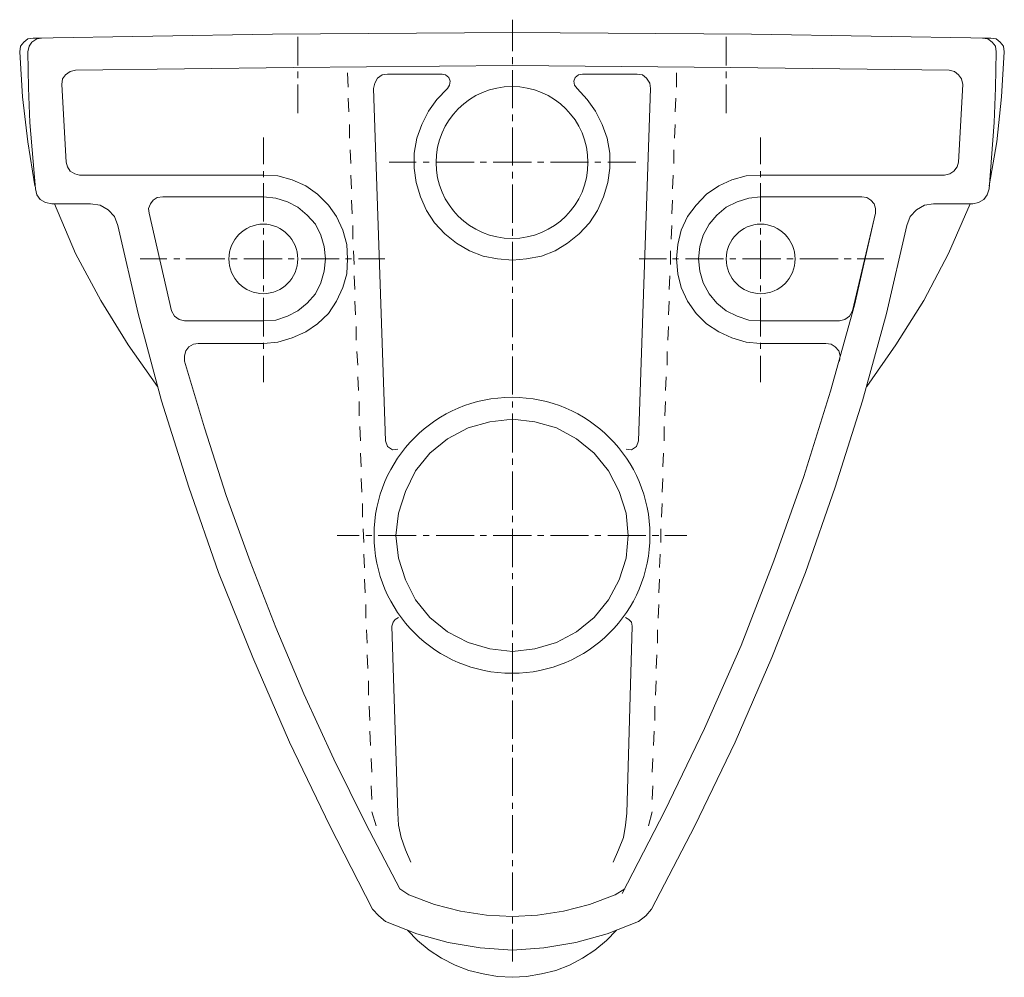
# Model space of a CAD drawing. Extents: x -0.178 to 0.178, y -0.342 to 0.005.
import ezdxf

# ---------------------------------------------------------------- set-up
doc = ezdxf.new("R2010")
doc.units = 0
doc.layers.get('defpoints').update_dxf_attribs({"color": 4})

msp = doc.modelspace()

# ---------------------------------------------------------------- linework, layer by layer
at = {"lineweight": 0}
for points in [[(0.17313, -0.00197), (0.08656, -0.0005), (0, 0), (-0.08681, -0.0005), (-0.17338, -0.00197), (-0.17535, -0.00222), (-0.17683, -0.00345), (-0.17807, -0.00493), (-0.17831, -0.00691)], [(-0.17042, -0.00197), (-0.17215, -0.00222), (-0.17387, -0.00345), (-0.17486, -0.00493), (-0.17535, -0.00691)], [(-0.17042, -0.00198), (-0.17338, -0.00198)], [(0.17263, -0.05648), (0.17436, -0.03256), (0.17485, -0.01998), (0.1751, -0.00691), (0.17485, -0.00493), (0.17362, -0.00346), (0.17214, -0.00222), (0.17017, -0.00198), (0.17313, -0.00198), (0.1751, -0.00222), (0.17658, -0.00346), (0.17781, -0.00493), (0.17806, -0.00691)], [(-0.17831, -0.00691), (-0.17733, -0.02319), (-0.17535, -0.03946), (-0.17289, -0.05549)], [(-0.17535, -0.00691), (-0.17511, -0.01998), (-0.17461, -0.03256), (-0.17264, -0.05648)], [(0.17264, -0.05549), (0.17535, -0.03946), (0.17708, -0.02319), (0.17807, -0.00691)], [(-0.17264, -0.05648), (-0.17215, -0.0587), (-0.17091, -0.06042), (-0.16894, -0.06141), (-0.16672, -0.06191)], [(0.1428, -0.0698), (0.14403, -0.06659), (0.14625, -0.06413), (0.14921, -0.0624), (0.15242, -0.06191), (0.16672, -0.06191), (0.16869, -0.06141), (0.17066, -0.06043), (0.1719, -0.0587), (0.17264, -0.05648)], [(-0.04587, -0.3216), (-0.04834, -0.31963), (-0.05056, -0.31716), (-0.0661, -0.28707), (-0.08065, -0.25674), (-0.09397, -0.22616), (-0.1063, -0.19533), (-0.11715, -0.1645), (-0.12701, -0.13318), (-0.1354, -0.10161), (-0.1428, -0.0698), (-0.14403, -0.06659), (-0.14625, -0.06413), (-0.14921, -0.0624), (-0.15266, -0.06191), (-0.16672, -0.06191)], [(-0.16573, -0.06191), (-0.15809, -0.07991), (-0.14896, -0.09693), (-0.1391, -0.11296), (-0.12849, -0.128)], [(0.16573, -0.06191), (0.15784, -0.07991), (0.14896, -0.09693), (0.13885, -0.11296), (0.12825, -0.128)], [(0.05031, -0.31716), (0.0661, -0.28707), (0.08065, -0.25674), (0.09397, -0.22616), (0.10605, -0.19533), (0.1169, -0.1645), (0.12677, -0.13318), (0.1354, -0.10161), (0.14279, -0.0698)], [(0.05031, -0.31717), (0.04834, -0.31963), (0.04563, -0.3216), (0.03428, -0.32604), (0.02293, -0.32925), (0.01134, -0.33122), (0, -0.33196), (-0.01159, -0.33122), (-0.02318, -0.32925), (-0.03453, -0.32604), (-0.04587, -0.3216)], [(-0.03798, -0.32481), (-0.03428, -0.32851), (-0.03009, -0.33196), (-0.02565, -0.33492), (-0.02072, -0.33739), (-0.01578, -0.33936), (-0.01061, -0.34059), (-0.00543, -0.34158), (0, -0.34183), (0.00518, -0.34158), (0.01061, -0.34059), (0.01578, -0.33936), (0.02072, -0.33739), (0.0254, -0.33492), (0.02984, -0.33196), (0.03403, -0.32851), (0.03773, -0.32481)]]:
    msp.add_lwpolyline(points, dxfattribs=at)
at = {"layer": 'defpoints', "lineweight": 0}
for points in [[(0, 0.00468), (0, -0.00666)], [(-0.07769, -0.01184), (-0.07769, -0.00148)], [(0.07744, -0.01184), (0.07744, -0.00148)], [(0, -0.00888), (0, -0.01135)], [(-0.16154, -0.04686), (-0.16302, -0.01874), (-0.16278, -0.01677), (-0.16179, -0.01529), (-0.16007, -0.01406), (-0.15809, -0.01357), (-0.07917, -0.01258), (0, -0.01184)], [(-0.07769, -0.01653), (-0.07769, -0.01406)], [(0.16154, -0.04686), (0.16302, -0.01874), (0.16253, -0.01677), (0.16154, -0.01529), (0.16006, -0.01406), (0.15809, -0.01357), (0.07892, -0.01258), (0, -0.01184)], [(0, -0.01357), (0, -0.02738)], [(0.07744, -0.01653), (0.07744, -0.01406)], [(-0.05968, -0.01455), (-0.05944, -0.01973)], [(-0.0254, -0.01505), (-0.04513, -0.01505), (-0.04711, -0.0153), (-0.04883, -0.01653), (-0.04982, -0.01825), (-0.05031, -0.02023), (-0.04587, -0.14773), (-0.04513, -0.14971), (-0.04341, -0.15094), (-0.04144, -0.15069)], [(-0.02541, -0.01505), (-0.02417, -0.0153), (-0.02294, -0.01628), (-0.02245, -0.01751), (-0.02269, -0.01899), (-0.02343, -0.02023), (-0.02738, -0.02417), (-0.03034, -0.02837), (-0.0328, -0.0333), (-0.03453, -0.03823), (-0.03552, -0.04366), (-0.03552, -0.04908), (-0.03477, -0.05426), (-0.0333, -0.05944), (-0.03108, -0.06437), (-0.02812, -0.06881), (-0.02442, -0.07276), (-0.02023, -0.07621), (-0.01554, -0.07892), (-0.01061, -0.0809), (-0.00543, -0.08188), (0, -0.08238)], [(0, -0.08238), (0.00518, -0.08188), (0.0106, -0.0809), (0.01554, -0.07892), (0.01997, -0.07621), (0.02417, -0.07276), (0.02787, -0.06881), (0.03083, -0.06437), (0.03304, -0.05944), (0.03453, -0.05426), (0.03527, -0.04908), (0.03527, -0.04366), (0.03428, -0.03823), (0.03255, -0.0333), (0.03009, -0.02837), (0.02713, -0.02417), (0.02343, -0.02023), (0.02244, -0.01899), (0.0222, -0.01751), (0.02269, -0.01628), (0.02392, -0.0153), (0.0254, -0.01505), (0.04513, -0.01505), (0.0471, -0.0153), (0.04858, -0.01653), (0.04982, -0.01825), (0.05006, -0.02023)], [(0.05944, -0.01455), (0.05944, -0.01973)], [(-0.07769, -0.0291), (-0.07769, -0.01874)], [(0.05006, -0.02022), (0.04563, -0.14773)], [(0.07744, -0.0291), (0.07744, -0.01874)], [(-0.05944, -0.02368), (-0.05919, -0.02861)], [(0.05919, -0.02368), (0.05894, -0.02861)], [(0, -0.0296), (0, -0.03207)], [(-0.05894, -0.0333), (-0.05894, -0.03823)], [(0, -0.03429), (0, -0.0481)], [(0.05894, -0.0333), (0.05869, -0.03823)], [(-0.09002, -0.03798), (-0.09002, -0.0476)], [(0.08977, -0.03798), (0.08977, -0.0476)], [(-0.0587, -0.04242), (-0.05845, -0.04735)], [(0.05845, -0.04242), (0.05845, -0.04735)], [(-0.16154, -0.04686), (-0.16105, -0.04859), (-0.16007, -0.05007), (-0.15834, -0.05106), (-0.15661, -0.05155)], [(-0.04464, -0.04686), (-0.03477, -0.04686)], [(-0.03231, -0.04686), (-0.03009, -0.04686)], [(-0.02762, -0.04686), (-0.01381, -0.04686)], [(-0.01159, -0.04686), (-0.00937, -0.04686)], [(-0.00691, -0.04686), (0.00691, -0.04686)], [(0.00912, -0.04686), (0.01134, -0.04686)], [(0.01381, -0.04686), (0.02762, -0.04686)], [(0.02984, -0.04686), (0.03206, -0.04686)], [(0.03453, -0.04686), (0.04464, -0.04686)], [(0.11838, -0.11888), (0.11863, -0.1169), (0.11813, -0.11518), (0.1169, -0.1137), (0.11542, -0.11271), (0.11345, -0.11247), (0.08977, -0.11247), (0.08459, -0.11197), (0.07941, -0.11049), (0.07473, -0.10827), (0.07029, -0.10531), (0.06659, -0.10161), (0.06338, -0.09717), (0.06116, -0.09224), (0.05993, -0.08731), (0.05944, -0.08188), (0.05993, -0.07671), (0.06116, -0.07153), (0.06338, -0.06659), (0.06659, -0.0624), (0.07029, -0.05845), (0.07473, -0.05549), (0.07941, -0.05327), (0.08459, -0.0518), (0.08977, -0.05155), (0.15636, -0.05155), (0.15834, -0.05106), (0.15981, -0.05007), (0.16105, -0.04859), (0.16154, -0.04686)], [(-0.11863, -0.11888), (-0.11863, -0.1169), (-0.11813, -0.11518), (-0.11715, -0.1137), (-0.11542, -0.11271), (-0.1137, -0.11247), (-0.09002, -0.11247), (-0.08484, -0.11197), (-0.07966, -0.11049), (-0.07473, -0.10827), (-0.07054, -0.10531), (-0.06659, -0.10161), (-0.06363, -0.09717), (-0.06141, -0.09224), (-0.05993, -0.08731), (-0.05968, -0.08188), (-0.05993, -0.07671), (-0.06141, -0.07153), (-0.06363, -0.06659), (-0.06659, -0.0624), (-0.07054, -0.05845), (-0.07473, -0.05549), (-0.07966, -0.05327), (-0.08484, -0.0518), (-0.09002, -0.05155), (-0.15661, -0.05155)], [(-0.09002, -0.05007), (-0.09002, -0.05229)], [(-0.05845, -0.05155), (-0.0582, -0.05648)], [(0, -0.05031), (0, -0.05278)], [(0.0582, -0.05154), (0.05796, -0.05648)], [(0.08977, -0.05007), (0.08977, -0.05229)], [(-0.09002, -0.05451), (-0.09002, -0.06832)], [(0, -0.055), (0, -0.06881)], [(0.08977, -0.0545), (0.08977, -0.06832)], [(-0.12332, -0.10063), (-0.12233, -0.1026), (-0.1206, -0.10383), (-0.11863, -0.10433), (-0.09002, -0.10433), (-0.08558, -0.10408), (-0.08139, -0.1026), (-0.07769, -0.10063), (-0.07424, -0.09791), (-0.07128, -0.09446), (-0.0693, -0.09052), (-0.06807, -0.08632), (-0.06758, -0.08188), (-0.06807, -0.07744), (-0.0693, -0.07325), (-0.07128, -0.0693), (-0.07424, -0.0661), (-0.07769, -0.06314), (-0.08139, -0.06117), (-0.08558, -0.05994), (-0.09002, -0.05944), (-0.12652, -0.05944), (-0.1285, -0.05969), (-0.12997, -0.06067), (-0.13096, -0.06191), (-0.1317, -0.06363), (-0.13145, -0.06536), (-0.12331, -0.10063)], [(0.12652, -0.05944), (0.08977, -0.05944), (0.08558, -0.05993), (0.08138, -0.06117), (0.07744, -0.06314), (0.07399, -0.0661), (0.07128, -0.0693), (0.06906, -0.07325), (0.06782, -0.07744), (0.06733, -0.08188), (0.06782, -0.08632), (0.06906, -0.09051), (0.07128, -0.09446), (0.07399, -0.09791), (0.07744, -0.10063), (0.08138, -0.1026), (0.08558, -0.10408), (0.08977, -0.10433), (0.11838, -0.10433), (0.12035, -0.10383), (0.12208, -0.1026), (0.12306, -0.10063), (0.13145, -0.06536), (0.13145, -0.06363), (0.13096, -0.06191), (0.12973, -0.06067), (0.12825, -0.05969), (0.12652, -0.05944)], [(-0.0582, -0.06067), (-0.05796, -0.06561)], [(0.05796, -0.06067), (0.05771, -0.0656)], [(0.03971, -0.31149), (0.05524, -0.28165), (0.06955, -0.25181), (0.08287, -0.22172), (0.0947, -0.19114), (0.10555, -0.16056), (0.11517, -0.12973), (0.12381, -0.09865), (0.13096, -0.06733)], [(-0.09002, -0.07079), (-0.09002, -0.073)], [(-0.05771, -0.0698), (-0.05771, -0.07473)], [(0, -0.07103), (0, -0.0735)], [(0.05771, -0.0698), (0.05746, -0.07473)], [(0.08977, -0.07078), (0.08977, -0.073)], [(-0.09002, -0.07522), (-0.09002, -0.08903)], [(0, -0.07572), (0, -0.08953)], [(0.08977, -0.07522), (0.08977, -0.08903)], [(-0.12504, -0.08188), (-0.13466, -0.08188)], [(-0.12036, -0.08188), (-0.12258, -0.08188)], [(-0.10408, -0.08188), (-0.11813, -0.08188)], [(-0.09964, -0.08188), (-0.10186, -0.08188)], [(-0.08336, -0.08188), (-0.09717, -0.08188)], [(-0.07892, -0.08188), (-0.08114, -0.08188)], [(-0.06264, -0.08188), (-0.07645, -0.08188)], [(-0.05821, -0.08188), (-0.06042, -0.08188)], [(-0.05746, -0.07892), (-0.05722, -0.08386)], [(-0.04612, -0.08188), (-0.05574, -0.08188)], [(0.04587, -0.08188), (0.05574, -0.08188)], [(0.05722, -0.07892), (0.05722, -0.08386)], [(0.05796, -0.08188), (0.06018, -0.08188)], [(0.06264, -0.08188), (0.07645, -0.08188)], [(0.07867, -0.08188), (0.0809, -0.08188)], [(0.08336, -0.08188), (0.09717, -0.08188)], [(0.09939, -0.08188), (0.10161, -0.08188)], [(0.10408, -0.08188), (0.11789, -0.08188)], [(0.12011, -0.08188), (0.12258, -0.08188)], [(0.12479, -0.08188), (0.13441, -0.08188)], [(-0.05722, -0.08805), (-0.05697, -0.09298)], [(0.05697, -0.08805), (0.05672, -0.09298)], [(-0.09002, -0.0915), (-0.09002, -0.09372)], [(0, -0.09199), (0, -0.09421)], [(0.08977, -0.0915), (0.08977, -0.09372)], [(-0.09002, -0.09594), (-0.09002, -0.11)], [(0.08977, -0.09594), (0.08977, -0.11)], [(-0.05697, -0.09717), (-0.05672, -0.10211)], [(0, -0.09644), (0, -0.11025)], [(0.05672, -0.09717), (0.05648, -0.1021)], [(-0.05648, -0.1063), (-0.05648, -0.11123)], [(0.05648, -0.1063), (0.05623, -0.11123)], [(-0.09002, -0.11222), (-0.09002, -0.11444)], [(0, -0.11271), (0, -0.11493)], [(0.08977, -0.11222), (0.08977, -0.11444)], [(-0.09002, -0.1169), (-0.09002, -0.12652)], [(-0.05623, -0.11543), (-0.05598, -0.12036)], [(0, -0.11715), (0, -0.13096)], [(0.05598, -0.11542), (0.05598, -0.12036)], [(0.08977, -0.1169), (0.08977, -0.12652)], [(0.04069, -0.30977), (0.03724, -0.31198), (0.02787, -0.31544), (0.01849, -0.3179), (0.00912, -0.31938), (0, -0.31987), (-0.00937, -0.31938), (-0.01874, -0.3179), (-0.02812, -0.31544), (-0.03749, -0.31198), (-0.04069, -0.30977), (-0.05303, -0.28633), (-0.06462, -0.26291), (-0.07547, -0.23923), (-0.08558, -0.21531), (-0.09495, -0.19138), (-0.10358, -0.16746), (-0.11148, -0.14305), (-0.11863, -0.11887)], [(-0.05598, -0.12455), (-0.05574, -0.12948)], [(0.05573, -0.12455), (0.05549, -0.12948)], [(-0.05549, -0.13343), (-0.05549, -0.13861)], [(0, -0.13343), (0, -0.13565)], [(0.05549, -0.13343), (0.05524, -0.1386)], [(0, -0.13787), (0, -0.15193)], [(0.055, -0.14255), (0.055, -0.14773)], [(-0.05525, -0.14255), (-0.055, -0.14773)], [(0.04119, -0.15069), (0.04316, -0.15094), (0.04489, -0.14971), (0.04563, -0.14773)], [(-0.055, -0.15217), (-0.05475, -0.15711)], [(0.05475, -0.15217), (0.0545, -0.1571)], [(0, -0.15415), (0, -0.15636)], [(0, -0.15883), (0, -0.17264)], [(-0.05475, -0.1613), (-0.0545, -0.16623)], [(0.0545, -0.1613), (0.05426, -0.16623)], [(-0.05426, -0.17042), (-0.05426, -0.17535)], [(0.05426, -0.17042), (0.05401, -0.17535)], [(0, -0.17486), (0, -0.17708)], [(-0.05401, -0.17955), (-0.05376, -0.18448)], [(0, -0.17955), (0, -0.19336)], [(0.05376, -0.17954), (0.05376, -0.18448)], [(-0.06338, -0.18201), (-0.05549, -0.18201)], [(-0.05303, -0.18201), (-0.05081, -0.18201)], [(-0.04859, -0.18201), (-0.03477, -0.18201)], [(-0.03231, -0.18201), (-0.03009, -0.18201)], [(-0.02762, -0.18201), (-0.01381, -0.18201)], [(-0.01159, -0.18201), (-0.00937, -0.18201)], [(-0.00691, -0.18201), (0.00691, -0.18201)], [(0.00912, -0.18201), (0.01134, -0.18201)], [(0.01381, -0.18201), (0.02762, -0.18201)], [(0.02984, -0.18201), (0.03206, -0.18201)], [(0.03453, -0.18201), (0.04834, -0.18201)], [(0.05056, -0.18201), (0.05302, -0.18201)], [(0.05524, -0.18201), (0.06313, -0.18201)], [(-0.05376, -0.18867), (-0.05352, -0.19361)], [(0.05352, -0.18867), (0.05327, -0.1936)], [(0, -0.19558), (0, -0.1978)], [(-0.05352, -0.1978), (-0.05327, -0.20273)], [(0.05327, -0.1978), (0.05302, -0.20273)], [(0, -0.20026), (0, -0.21408)], [(-0.05302, -0.20692), (-0.05302, -0.21185)], [(0.05302, -0.20692), (0.05277, -0.21185)], [(-0.04143, -0.28239), (-0.04365, -0.21481), (-0.04316, -0.21334), (-0.04242, -0.21235), (-0.04119, -0.21161)], [(0.04143, -0.28239), (0.04341, -0.21481), (0.04316, -0.21334), (0.04217, -0.21235), (0.04094, -0.21161)], [(-0.05278, -0.21605), (-0.05253, -0.22098)], [(0, -0.2163), (0, -0.21876)], [(0.05253, -0.21605), (0.05253, -0.22098)], [(0, -0.22098), (0, -0.23479)], [(-0.05253, -0.22517), (-0.05229, -0.23011)], [(0.05228, -0.22517), (0.05204, -0.2301)], [(-0.05204, -0.23454), (-0.05204, -0.23972)], [(0.05204, -0.23454), (0.05179, -0.23972)], [(0, -0.23701), (0, -0.23948)], [(0, -0.2417), (0, -0.25551)], [(-0.05179, -0.24367), (-0.05154, -0.24885)], [(0.05154, -0.24367), (0.05154, -0.24885)], [(-0.05154, -0.2528), (-0.0513, -0.25798)], [(0.0513, -0.25279), (0.05105, -0.25797)], [(0, -0.25773), (0, -0.26019)], [(-0.05105, -0.26266), (-0.0508, -0.26759)], [(0, -0.26241), (0, -0.27622)], [(0.0508, -0.26266), (0.05056, -0.26759)], [(-0.05105, -0.27253), (-0.0508, -0.27746)], [(0.0508, -0.27252), (0.05056, -0.27746)], [(0, -0.27869), (0, -0.28091)], [(-0.0508, -0.2819), (-0.04933, -0.28707)], [(-0.03675, -0.30015), (-0.03872, -0.29571), (-0.0402, -0.29127), (-0.04119, -0.28683), (-0.04144, -0.28239)], [(0, -0.28313), (0, -0.29694)], [(0.0365, -0.30015), (0.03848, -0.29571), (0.0402, -0.29127), (0.04094, -0.28683), (0.04143, -0.28239)], [(0.04933, -0.28707), (0.05056, -0.2819)], [(0, -0.29941), (0, -0.30163)], [(0, -0.30385), (0, -0.31766)], [(0, -0.32012), (0, -0.32235)], [(0, -0.32456), (0, -0.33616)]]:
    msp.add_lwpolyline(points, dxfattribs=at)
msp.add_lwpolyline([(0, -0.22394), (-0.00814, -0.22295), (-0.01603, -0.22073), (-0.02343, -0.21679), (-0.02984, -0.21161), (-0.03502, -0.20519), (-0.03872, -0.19804), (-0.04119, -0.19015), (-0.04217, -0.18201), (-0.04119, -0.17387), (-0.03872, -0.16598), (-0.03502, -0.15858), (-0.02984, -0.15217), (-0.02343, -0.14699), (-0.01603, -0.14304), (-0.00814, -0.14082), (0, -0.13984), (0.00814, -0.14082), (0.01603, -0.14304), (0.02318, -0.14699), (0.0296, -0.15217), (0.03477, -0.15858), (0.03872, -0.16598), (0.04119, -0.17387), (0.04193, -0.18201), (0.04119, -0.19015), (0.03872, -0.19804), (0.03477, -0.20519), (0.0296, -0.21161), (0.02318, -0.21679), (0.01603, -0.22073), (0.00814, -0.22295)], close=True, dxfattribs=at)
for centre, radius in [((-0.00012, -0.04698), 0.0275), ((-0.00012, -0.18189), 0.04994)]:
    msp.add_circle(centre, radius, dxfattribs=at)
for centre in [(-0.09014, -0.08188), (0.08989, -0.08188)]:
    msp.add_ellipse(centre, major_axis=(0, 0.01258), ratio=0.990275, start_param=0, end_param=6.283185, dxfattribs=at)

doc.saveas('drawing.dxf')
